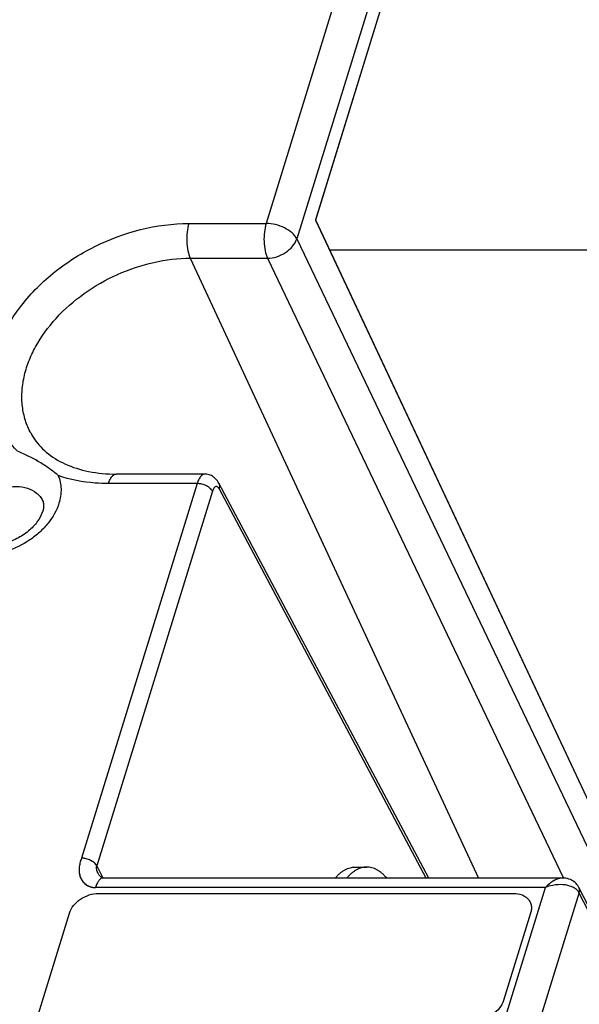
# Model space of a CAD drawing. Units: millimetres. Extents: x 0 to 2787, y -438 to 387.
# Drawn here: x 354 to 358, y 135 to 143 of the extents above; entities that cross this region are included whole.
import ezdxf

# ---------------------------------------------------------------- set-up
doc = ezdxf.new("R2010")
doc.units = ezdxf.units.MM
doc.header["$LTSCALE"] = 23.1
doc.layers.get('0').update_dxf_attribs({"linetype": 'CONTINUOUS'})
for name, color, linetype in [('08_DRAFTS', 7, 'CONTINUOUS'), ('09_ROUNDS', 7, 'CONTINUOUS'), ('INTF_1', 7, 'CONTINUOUS')]:
    doc.layers.add(name, color=color, linetype=linetype)

msp = doc.modelspace()

# ---------------------------------------------------------------- linework, layer by layer
at = {"color": 6, "linetype": 'CONTINUOUS'}
msp.add_line((356.2146, 140.8054), (358.3524, 140.8054), dxfattribs=at)
at = {"layer": '08_DRAFTS', "color": 7, "linetype": 'CONTINUOUS'}
for p, q in [((357.0631, 144.1558), (356.1019, 141.0453)), ((356.1019, 141.0453), (358.8135, 135.2687))]:
    msp.add_line(p, q, dxfattribs=at)
at = {"layer": '09_ROUNDS', "color": 9, "linetype": 'CONTINUOUS'}
for p, q in [((357.2467, 145.9947), (355.7085, 141.0171)), ((357.5156, 145.9498), (355.9532, 140.8939)), ((355.0923, 141.0171), (355.7085, 141.0171)), ((355.9532, 140.8939), (358.5629, 135.4308)), ((355.1033, 140.7395), (357.4045, 135.7925)), ((355.1033, 140.7395), (355.7196, 140.7395)), ((355.7196, 140.7395), (358.0829, 135.7921)), ((355.2195, 139.0166), (355.2194, 139.0166)), ((355.1582, 138.9409), (354.2343, 135.9512)), ((355.2806, 138.8793), (354.3567, 135.8895)), ((355.1582, 138.9409), (354.4507, 138.9409)), ((356.985, 135.7925), (355.3353, 138.8971)), ((354.3567, 135.8895), (354.4062, 135.793)), ((357.9389, 135.7168), (354.3469, 135.7168)), ((354.3717, 135.6693), (357.6843, 135.6693)), ((357.1319, 133.1053), (357.9389, 135.7168)), ((357.3828, 133.0022), (358.2078, 135.6719)), ((359.6898, 132.7814), (358.2078, 135.6719)), ((353.8277, 134.5049), (354.1391, 135.5127)), ((357.8201, 135.5127), (357.6045, 134.815))]:
    msp.add_line(p, q, dxfattribs=at)
at = {"layer": '09_ROUNDS', "color": 7, "linetype": 'CONTINUOUS'}
for p, q in [((355.2195, 139.0166), (354.5117, 139.0166)), ((355.3317, 138.9434), (355.3272, 138.9515)), ((357.0061, 135.7925), (355.3317, 138.9434)), ((353.9246, 138.8052), (353.9247, 138.8051)), ((353.9246, 138.8052), (353.9246, 138.8051)), ((354.3701, 135.8241), (354.3677, 135.8286)), ((354.406, 135.793), (354.4039, 135.7937)), ((354.408, 135.7925), (354.406, 135.793)), ((358.0721, 135.7925), (354.4079, 135.7925)), ((358.0748, 135.7925), (358.0721, 135.7925)), ((359.687, 132.8263), (358.2049, 135.717))]:
    msp.add_line(p, q, dxfattribs=at)
for points in [[(355.3271, 138.9515), (355.3205, 138.9617), (355.3134, 138.971), (355.3058, 138.9793), (355.2978, 138.9868), (355.2895, 138.9934), (355.2808, 138.9992), (355.2719, 139.0042), (355.2627, 139.0083), (355.2533, 139.0115), (355.2438, 139.014), (355.2341, 139.0157), (355.2243, 139.0165), (355.2195, 139.0166)], [(354.4039, 135.7937), (354.4012, 135.7949), (354.3979, 135.7966), (354.3942, 135.7988), (354.3903, 135.8015), (354.3862, 135.8048), (354.3821, 135.8087), (354.378, 135.8131), (354.374, 135.8182), (354.3701, 135.8241)], [(358.2049, 135.717), (358.2022, 135.7221), (358.1964, 135.7314), (358.1899, 135.7401), (358.1827, 135.7483), (358.1748, 135.7559), (358.1663, 135.7629), (358.1571, 135.7693), (358.1473, 135.7749), (358.1369, 135.7799), (358.1258, 135.7841), (358.1141, 135.7875), (358.1017, 135.7901), (358.0886, 135.7918), (358.0748, 135.7925)]]:
    msp.add_lwpolyline(points, dxfattribs=at)
for centre, radius, start, end in [((354.2649, 139.5763), 0.4931, 208.31014, 212.53569), ((353.7225, 138.7816), 0.2124, 340.12424, 342.81794), ((353.7313, 138.7789), 0.2032, 342.82687, 343.35758)]:
    msp.add_arc(centre, radius, start, end, dxfattribs=at)
at = {"layer": '09_ROUNDS', "color": 9, "linetype": 'CONTINUOUS'}
for centre, radius, start, end in [((354.408, 135.7618), 0.0308, 94.88998, 97.02831), ((354.4079, 135.7621), 0.0305, 90.5406, 94.89067), ((354.4079, 135.7622), 0.0303, 90.00441, 90.53656), ((358.0723, 135.6931), 0.0994, 91.2337, 97.13847), ((358.0721, 135.7002), 0.0923, 90.0024, 91.17159), ((358.1584, 135.6932), 0.0523, 26.4606, 27.14404), ((358.1581, 135.693), 0.0526, 19.1174, 26.4487)]:
    msp.add_arc(centre, radius, start, end, dxfattribs=at)
for points, knots in [([(353.7254, 139.1985), (353.6903, 139.2326), (353.6271, 139.3073), (353.5576, 139.4364), (353.5165, 139.5782), (353.5047, 139.729), (353.5221, 139.885), (353.5681, 140.0426), (353.6415, 140.1985), (353.7758, 140.4029), (353.9549, 140.585), (354.1654, 140.7373), (354.5049, 140.9302), (354.8343, 141.0171), (355.0923, 141.0171)], [0, 0, 0, 0, 0.052211, 0.103703, 0.155544, 0.208752, 0.264153, 0.322292, 0.383411, 0.447468, 0.582798, 0.653209, 0.724434, 1, 1, 1, 1]), ([(355.0923, 141.0171), (355.0854, 140.995), (355.0765, 140.9468), (355.074, 140.8733), (355.0818, 140.8026), (355.0945, 140.7584), (355.1033, 140.7395)], [0, 0, 0, 0, 0.24612, 0.516837, 0.778623, 1, 1, 1, 1]), ([(355.7085, 141.0171), (355.7017, 140.995), (355.6927, 140.9468), (355.6902, 140.8733), (355.6981, 140.8026), (355.7108, 140.7584), (355.7196, 140.7395)], [0, 0, 0, 0, 0.24612, 0.516837, 0.778623, 1, 1, 1, 1]), ([(355.9532, 140.8939), (355.9442, 140.9119), (355.9146, 140.9462), (355.8555, 140.9844), (355.7846, 141.0103), (355.7336, 141.0171), (355.7085, 141.0171)], [0, 0, 0, 0, 0.212058, 0.464065, 0.735705, 1, 1, 1, 1]), ([(355.7196, 140.7395), (355.7446, 140.7396), (355.7957, 140.7485), (355.8651, 140.7817), (355.9213, 140.8306), (355.9462, 140.8725), (355.9532, 140.8939)], [0, 0, 0, 0, 0.253923, 0.517844, 0.771835, 1, 1, 1, 1]), ([(353.8308, 139.3425), (353.8132, 139.3752), (353.7839, 139.4446), (353.7603, 139.5562), (353.757, 139.6734), (353.774, 139.7937), (353.811, 139.915), (353.8871, 140.0782), (354.0287, 140.2714), (354.2525, 140.4672), (354.5179, 140.6189), (354.8058, 140.7156), (355.0057, 140.7395), (355.1033, 140.7395)], [0, 0, 0, 0, 0.05055, 0.101788, 0.154493, 0.209276, 0.266539, 0.326456, 0.453724, 0.589117, 0.72854, 0.86708, 1, 1, 1, 1]), ([(354.0491, 139.0047), (354.0561, 138.9882), (354.0671, 138.9534), (354.0759, 138.8787), (354.0669, 138.8211), (354.0555, 138.7842)], [0, 0, 0, 0, 0.239389, 0.484006, 1, 1, 1, 1]), ([(354.4507, 138.9409), (354.4153, 138.9409), (354.2795, 138.9459), (354.144, 138.9718), (354.0491, 139.0047)], [0, 0, 0, 0, 0.260594, 1, 1, 1, 1]), ([(354.4507, 138.9409), (354.454, 138.9518), (354.4613, 138.9713), (354.4757, 138.9957), (354.4922, 139.0121), (354.5057, 139.0166), (354.5117, 139.0166)], [0, 0, 0, 0, 0.332694, 0.607095, 0.823624, 1, 1, 1, 1]), ([(355.2194, 139.0166), (355.2134, 139.0166), (355.1998, 139.0121), (355.1833, 138.9957), (355.1689, 138.9713), (355.1616, 138.9518), (355.1582, 138.9409)], [0, 0, 0, 0, 0.177203, 0.394025, 0.668109, 1, 1, 1, 1]), ([(353.3244, 138.6599), (353.3428, 138.7194), (353.3946, 138.7874), (353.4721, 138.8453), (353.5322, 138.8803), (353.6128, 138.9104), (353.7114, 138.9226), (353.8028, 138.9094), (353.8674, 138.8761), (353.9051, 138.8384), (353.919, 138.8166), (353.9246, 138.8052)], [0, 0, 0, 0, 0.25113, 0.320384, 0.39058, 0.530203, 0.663752, 0.786437, 0.897036, 0.949089, 1, 1, 1, 1]), ([(355.2806, 138.8793), (355.276, 138.8883), (355.2613, 138.9055), (355.2317, 138.9246), (355.1963, 138.9375), (355.1708, 138.9409), (355.1582, 138.9409)], [0, 0, 0, 0, 0.212058, 0.464065, 0.735705, 1, 1, 1, 1]), ([(355.3353, 138.8971), (355.3334, 138.9006), (355.3295, 138.9068), (355.3223, 138.9139), (355.3143, 138.9176), (355.3058, 138.9168), (355.2981, 138.912), (355.2881, 138.9), (355.2833, 138.888), (355.2806, 138.8793)], [0, 0, 0, 0, 0.142728, 0.259617, 0.356684, 0.447637, 0.549539, 0.673821, 1, 1, 1, 1]), ([(355.3353, 138.8971), (355.3376, 138.9049), (355.3397, 138.921), (355.3353, 138.9367), (355.3317, 138.9434)], [0, 0, 0, 0, 0.517465, 1, 1, 1, 1]), ([(354.0555, 138.7842), (354.0377, 138.7266), (353.9902, 138.6434), (353.9028, 138.5509), (353.7955, 138.467), (353.6411, 138.3923), (353.4744, 138.3637), (353.3476, 138.3739), (353.2626, 138.3971), (353.1888, 138.4355), (353.1294, 138.4877), (353.087, 138.552), (353.0637, 138.6256), (353.0604, 138.7049), (353.071, 138.7579), (353.0792, 138.7842)], [0, 0, 0, 0, 0.125684, 0.194086, 0.264925, 0.408693, 0.547115, 0.61185, 0.672699, 0.729751, 0.783747, 0.836056, 0.888441, 0.942649, 1, 1, 1, 1]), ([(354.2343, 135.9512), (354.2303, 135.9382), (354.2224, 135.9127), (354.2155, 135.8738), (354.2158, 135.8357), (354.2245, 135.7997), (354.242, 135.7672), (354.2686, 135.7401), (354.3045, 135.7211), (354.3324, 135.7168), (354.3469, 135.7168)], [0, 0, 0, 0, 0.131339, 0.258382, 0.379989, 0.497457, 0.613671, 0.732688, 0.859667, 1, 1, 1, 1]), ([(354.3567, 135.8895), (354.3521, 135.8985), (354.3374, 135.9157), (354.3078, 135.9348), (354.2724, 135.9477), (354.2469, 135.9512), (354.2343, 135.9512)], [0, 0, 0, 0, 0.212058, 0.464065, 0.735705, 1, 1, 1, 1]), ([(354.3677, 135.8286), (354.3627, 135.8383), (354.3567, 135.8537), (354.3541, 135.8747), (354.3552, 135.8849), (354.3567, 135.8895)], [0, 0, 0, 0, 0.520165, 0.769366, 1, 1, 1, 1]), ([(354.4042, 135.7923), (354.3984, 135.7916), (354.3858, 135.786), (354.3705, 135.7696), (354.357, 135.7459), (354.3501, 135.7272), (354.3469, 135.7168)], [0, 0, 0, 0, 0.178116, 0.39776, 0.671904, 1, 1, 1, 1]), ([(358.06, 135.7918), (358.0382, 135.7891), (357.9925, 135.7689), (357.9564, 135.7363), (357.9389, 135.7168)], [0, 0, 0, 0, 0.456046, 1, 1, 1, 1]), ([(358.2078, 135.6719), (358.2034, 135.6807), (358.191, 135.6972), (358.1652, 135.7163), (358.1335, 135.7299), (358.0843, 135.7407), (358.0173, 135.7398), (357.9646, 135.7265), (357.9389, 135.7168)], [0, 0, 0, 0, 0.099865, 0.20734, 0.324142, 0.449763, 0.719458, 1, 1, 1, 1]), ([(354.1391, 135.5127), (354.1459, 135.5344), (354.1702, 135.5771), (354.2261, 135.6269), (354.2955, 135.6605), (354.3467, 135.6693), (354.3717, 135.6693)], [0, 0, 0, 0, 0.22989, 0.48384, 0.74681, 1, 1, 1, 1]), ([(357.6843, 135.6693), (357.7069, 135.6693), (357.7405, 135.6641), (357.7787, 135.6443), (357.8012, 135.6245), (357.8172, 135.6003), (357.8259, 135.5725), (357.8272, 135.5426), (357.8232, 135.5226), (357.8201, 135.5127)], [0, 0, 0, 0, 0.276419, 0.402547, 0.521918, 0.637559, 0.75337, 0.87321, 1, 1, 1, 1]), ([(358.2078, 135.6719), (358.2097, 135.6783), (358.2119, 135.6913), (358.2099, 135.7044), (358.2078, 135.7103)], [0, 0, 0, 0, 0.516719, 1, 1, 1, 1]), ([(357.6045, 134.815), (357.5978, 134.7933), (357.5734, 134.7506), (357.5176, 134.7008), (357.4483, 134.6671), (357.397, 134.6584), (357.372, 134.6584)], [0, 0, 0, 0, 0.229886, 0.483827, 0.746802, 1, 1, 1, 1])]:
    msp.add_open_spline(points, degree=3, knots=knots, dxfattribs=at)
at = {"layer": '09_ROUNDS', "color": 7, "linetype": 'CONTINUOUS'}
for points, knots in [([(353.8492, 139.3111), (353.8632, 139.2892), (353.8953, 139.2467), (353.9755, 139.1686), (354.1067, 139.0882), (354.2978, 139.029), (354.4381, 139.0166), (354.5117, 139.0166)], [0, 0, 0, 0, 0.103416, 0.210883, 0.443982, 0.707189, 1, 1, 1, 1]), ([(354.0491, 139.0047), (354.0264, 139.0245), (353.9784, 139.0623), (353.9001, 139.113), (353.8158, 139.1594), (353.7562, 139.1864), (353.7254, 139.1985)], [0, 0, 0, 0, 0.238356, 0.482454, 0.738007, 1, 1, 1, 1]), ([(353.9247, 138.8051), (353.9296, 138.7949), (353.9339, 138.7757), (353.9325, 138.747), (353.9287, 138.73), (353.9259, 138.7207)], [0, 0, 0, 0, 0.39434, 0.662683, 1, 1, 1, 1]), ([(353.9222, 138.7094), (353.9129, 138.6835), (353.8816, 138.6294), (353.8122, 138.5579), (353.7205, 138.4977), (353.6175, 138.4573), (353.5164, 138.4412), (353.44, 138.4474), (353.3923, 138.4631), (353.362, 138.479), (353.3446, 138.4945), (353.3372, 138.5055)], [0, 0, 0, 0, 0.117522, 0.262248, 0.421311, 0.581681, 0.73036, 0.854326, 0.903667, 0.943646, 1, 1, 1, 1])]:
    msp.add_open_spline(points, degree=3, knots=knots, dxfattribs=at)
at = {"layer": 'INTF_1', "color": 9, "linetype": 'CONTINUOUS'}
for p, q in [((357.2467, 145.9947), (355.7085, 141.0171)), ((357.5156, 145.9498), (355.9532, 140.8939)), ((355.0923, 141.0171), (355.7085, 141.0171)), ((355.9532, 140.8939), (358.5629, 135.4308)), ((355.1033, 140.7394), (357.4045, 135.7925)), ((355.1033, 140.7394), (355.7196, 140.7394)), ((355.7196, 140.7394), (358.0829, 135.7921)), ((355.1582, 138.9409), (354.2341, 135.9504)), ((355.2806, 138.8793), (354.3564, 135.8887)), ((355.1582, 138.9409), (354.4507, 138.9409)), ((356.985, 135.7925), (355.3353, 138.897)), ((354.3564, 135.8887), (354.4054, 135.7932)), ((357.9387, 135.7161), (354.3467, 135.7161)), ((357.3947, 133.0408), (358.2076, 135.6712))]:
    msp.add_line(p, q, dxfattribs=at)
at = {"layer": 'INTF_1', "color": 7, "linetype": 'CONTINUOUS'}
for p, q in [((357.5788, 145.8244), (356.1017, 141.0447)), ((356.1017, 141.0447), (358.8133, 135.2681)), ((355.3317, 138.9434), (355.3272, 138.9515)), ((357.0061, 135.7925), (355.3317, 138.9434)), ((356.4197, 135.8801), (356.5118, 135.8801))]:
    msp.add_line(p, q, dxfattribs=at)
msp.add_arc((354.2649, 139.5763), 0.4931, 208.31013, 212.53469, dxfattribs=at)
at = {"layer": 'INTF_1', "color": 9, "linetype": 'CONTINUOUS'}
for points, knots in [([(353.7254, 139.1985), (353.6903, 139.2326), (353.6271, 139.3072), (353.5576, 139.4364), (353.5165, 139.5782), (353.5047, 139.729), (353.5221, 139.885), (353.5681, 140.0426), (353.6415, 140.1985), (353.7758, 140.4029), (353.9549, 140.585), (354.1654, 140.7373), (354.5049, 140.9302), (354.8343, 141.0171), (355.0923, 141.0171)], [0, 0, 0, 0, 0.052211, 0.103703, 0.155544, 0.208752, 0.264153, 0.322292, 0.383411, 0.447468, 0.582798, 0.653209, 0.724434, 1, 1, 1, 1]), ([(355.0923, 141.0171), (355.0855, 140.995), (355.0765, 140.9468), (355.074, 140.8733), (355.0818, 140.8025), (355.0945, 140.7584), (355.1033, 140.7394)], [0, 0, 0, 0, 0.24612, 0.516837, 0.778623, 1, 1, 1, 1]), ([(355.7085, 141.0171), (355.7017, 140.995), (355.6927, 140.9468), (355.6902, 140.8733), (355.6981, 140.8025), (355.7108, 140.7584), (355.7196, 140.7394)], [0, 0, 0, 0, 0.24612, 0.516837, 0.778623, 1, 1, 1, 1]), ([(355.9532, 140.8939), (355.9442, 140.9119), (355.9146, 140.9462), (355.8555, 140.9844), (355.7846, 141.0103), (355.7336, 141.0171), (355.7085, 141.0171)], [0, 0, 0, 0, 0.212058, 0.464065, 0.735705, 1, 1, 1, 1]), ([(355.7196, 140.7394), (355.7446, 140.7396), (355.7957, 140.7485), (355.8651, 140.7817), (355.9213, 140.8306), (355.9462, 140.8725), (355.9532, 140.8939)], [0, 0, 0, 0, 0.253923, 0.517844, 0.771835, 1, 1, 1, 1]), ([(353.8308, 139.3425), (353.8132, 139.3752), (353.784, 139.4446), (353.7603, 139.5562), (353.757, 139.6734), (353.774, 139.7937), (353.811, 139.915), (353.8871, 140.0782), (354.0287, 140.2714), (354.2525, 140.4672), (354.5179, 140.6189), (354.8058, 140.7156), (355.0057, 140.7394), (355.1033, 140.7394)], [0, 0, 0, 0, 0.05055, 0.101788, 0.154493, 0.209276, 0.266539, 0.326456, 0.453724, 0.589117, 0.72854, 0.86708, 1, 1, 1, 1]), ([(354.0491, 139.0047), (354.0561, 138.9882), (354.0671, 138.9534), (354.0759, 138.8787), (354.0669, 138.8211), (354.0555, 138.7842)], [0, 0, 0, 0, 0.239389, 0.484006, 1, 1, 1, 1]), ([(354.4507, 138.9409), (354.4153, 138.9409), (354.2795, 138.9459), (354.144, 138.9718), (354.0491, 139.0047)], [0, 0, 0, 0, 0.260594, 1, 1, 1, 1]), ([(354.4507, 138.9409), (354.454, 138.9518), (354.4613, 138.9713), (354.4757, 138.9957), (354.4922, 139.0121), (354.5057, 139.0166), (354.5117, 139.0166)], [0, 0, 0, 0, 0.332694, 0.607095, 0.823624, 1, 1, 1, 1]), ([(355.2196, 139.0166), (355.2135, 139.0166), (355.1999, 139.0121), (355.1833, 138.9957), (355.1689, 138.9713), (355.1616, 138.9518), (355.1582, 138.9409)], [0, 0, 0, 0, 0.177171, 0.393906, 0.66799, 1, 1, 1, 1]), ([(353.3244, 138.6598), (353.3428, 138.7194), (353.3946, 138.7874), (353.4721, 138.8453), (353.5322, 138.8803), (353.6128, 138.9104), (353.7114, 138.9226), (353.8028, 138.9094), (353.8674, 138.8761), (353.9051, 138.8383), (353.919, 138.8166), (353.9246, 138.8052)], [0, 0, 0, 0, 0.25113, 0.320384, 0.39058, 0.530203, 0.663752, 0.786437, 0.897036, 0.949089, 1, 1, 1, 1]), ([(355.2806, 138.8793), (355.2761, 138.8883), (355.2613, 138.9054), (355.2317, 138.9245), (355.1963, 138.9375), (355.1708, 138.9409), (355.1582, 138.9409)], [0, 0, 0, 0, 0.212058, 0.464065, 0.735705, 1, 1, 1, 1]), ([(355.3353, 138.897), (355.3334, 138.9006), (355.3295, 138.9068), (355.3223, 138.9139), (355.3143, 138.9176), (355.3058, 138.9168), (355.2981, 138.912), (355.2881, 138.9), (355.2833, 138.888), (355.2806, 138.8793)], [0, 0, 0, 0, 0.142728, 0.259617, 0.356684, 0.447637, 0.549539, 0.673821, 1, 1, 1, 1]), ([(355.3353, 138.897), (355.3376, 138.9049), (355.3397, 138.921), (355.3353, 138.9367), (355.3317, 138.9434)], [0, 0, 0, 0, 0.517465, 1, 1, 1, 1]), ([(354.0555, 138.7842), (354.0377, 138.7266), (353.9902, 138.6434), (353.9028, 138.5509), (353.7955, 138.467), (353.6411, 138.3923), (353.4744, 138.3636), (353.3476, 138.3739), (353.2626, 138.3971), (353.1888, 138.4354), (353.1294, 138.4877), (353.087, 138.552), (353.0637, 138.6256), (353.0604, 138.7049), (353.071, 138.7579), (353.0792, 138.7842)], [0, 0, 0, 0, 0.125684, 0.194086, 0.264925, 0.408693, 0.547115, 0.61185, 0.672699, 0.729751, 0.783747, 0.836056, 0.888441, 0.942649, 1, 1, 1, 1]), ([(354.2341, 135.9504), (354.2301, 135.9374), (354.2222, 135.9119), (354.2152, 135.873), (354.2156, 135.8349), (354.2242, 135.7989), (354.2418, 135.7664), (354.2684, 135.7393), (354.3043, 135.7203), (354.3322, 135.7161), (354.3467, 135.7161)], [0, 0, 0, 0, 0.131339, 0.258382, 0.379989, 0.497457, 0.613671, 0.732688, 0.859667, 1, 1, 1, 1]), ([(354.3564, 135.8887), (354.3519, 135.8977), (354.3372, 135.9149), (354.3076, 135.934), (354.2721, 135.9469), (354.2466, 135.9504), (354.2341, 135.9504)], [0, 0, 0, 0, 0.212058, 0.464065, 0.735705, 1, 1, 1, 1]), ([(358.0699, 135.7917), (358.0468, 135.7912), (358.0105, 135.7772), (357.9689, 135.747), (357.9485, 135.727), (357.9387, 135.7161)], [0, 0, 0, 0, 0.449916, 0.714434, 1, 1, 1, 1])]:
    msp.add_open_spline(points, degree=3, knots=knots, dxfattribs=at)
at = {"layer": 'INTF_1', "color": 7, "linetype": 'CONTINUOUS'}
for points, knots in [([(354.0491, 139.0047), (354.0264, 139.0245), (353.9784, 139.0623), (353.9002, 139.113), (353.8158, 139.1594), (353.7562, 139.1864), (353.7254, 139.1985)], [0, 0, 0, 0, 0.238356, 0.482454, 0.738007, 1, 1, 1, 1]), ([(356.2604, 135.7926), (356.2665, 135.7995), (356.2788, 135.8127), (356.2981, 135.8305), (356.3178, 135.8456), (356.3378, 135.8581), (356.358, 135.8679), (356.3785, 135.8749), (356.3991, 135.8791), (356.4129, 135.8801), (356.4197, 135.8801)], [0, 0, 0, 0, 0.14801, 0.287779, 0.419877, 0.545079, 0.66438, 0.77899, 0.890335, 1, 1, 1, 1]), ([(356.5118, 135.8801), (356.505, 135.8801), (356.4912, 135.8791), (356.4706, 135.8749), (356.4501, 135.8679), (356.4299, 135.8581), (356.4099, 135.8456), (356.3902, 135.8305), (356.3709, 135.8127), (356.3586, 135.7995), (356.3525, 135.7926)], [0, 0, 0, 0, 0.109664, 0.221007, 0.335616, 0.454917, 0.580119, 0.712218, 0.851988, 1, 1, 1, 1]), ([(356.671, 135.7927), (356.665, 135.7997), (356.6527, 135.8128), (356.6334, 135.8306), (356.6137, 135.8457), (356.5938, 135.8582), (356.5735, 135.8679), (356.5531, 135.8749), (356.5325, 135.8791), (356.5187, 135.8801), (356.5118, 135.8801)], [0, 0, 0, 0, 0.147981, 0.287733, 0.419829, 0.545031, 0.664337, 0.778958, 0.890317, 1, 1, 1, 1])]:
    msp.add_open_spline(points, degree=3, knots=knots, dxfattribs=at)

doc.saveas('drawing.dxf')
